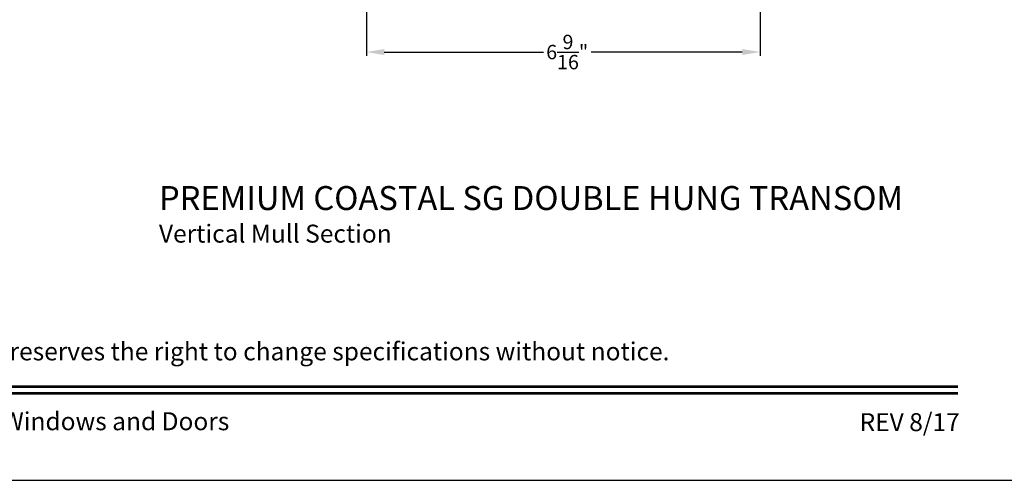
# Model space of a CAD drawing. Extents: x 0 to 68, y 0 to 44.
# Drawn here: x 16.9 to 33.3, y 0 to 7.7 of the extents above; entities that cross this region are included whole.
import ezdxf
from ezdxf.enums import TextEntityAlignment as Align

# ---------------------------------------------------------------- set-up
doc = ezdxf.new("R2010")
doc.units = 0
doc.header["$LTSCALE"] = 2
doc.header["$MEASUREMENT"] = 0
doc.header["$PDMODE"] = 3
doc.layers.get('0').update_dxf_attribs({"linetype": 'CONTINUOUS'})
doc.layers.get('DEFPOINTS').update_dxf_attribs({"color": 3, "linetype": 'CONTINUOUS'})
doc.layers.add('Dim', color=7, linetype='CONTINUOUS')
doc.styles.add('Arial', font='arial.ttf')
doc.styles.get("Standard").update_dxf_attribs({"font": 'arial.ttf'})
doc.dimstyles.get("Standard").update_dxf_attribs({"dimtxt": 0.24, "dimasz": 0.3, "dimexe": 0.0625, "dimexo": 0.18, "dimgap": 0.09, "dimtad": 0, "dimdec": 4, "dimzin": 0, "dimdsep": 46, "dimlunit": 4, "dimtxsty": 'Standard', "dimcen": 0, "dimadec": 5, "dimazin": 0, "dimtfac": 1, "dimtdec": 4, "dimtofl": 0, "dimtmove": 2, "dimatfit": 3, "dimfxl": 1, "dimtolj": 1, "dimtzin": 0, "dimarcsym": 0})

# ---------------------------------------------------------------- blocks, each defined once
blk = doc.blocks.new('*D186')
at = {"layer": 'DEFPOINTS', "color": 0, "transparency": 16777216}
for p in [(22.676, 13.151), (29.248, 13.132), (22.676, 7.151)]:
    blk.add_point(p, dxfattribs=at)
at = {"layer": 'Dim', "color": 0, "lineweight": -2, "transparency": 16777216}
for p, q in [((22.676, 12.971), (22.676, 7.089)), ((29.248, 12.952), (29.248, 7.089)), ((22.976, 7.151), (25.63, 7.151)), ((28.948, 7.151), (26.425, 7.151))]:
    blk.add_line(p, q, dxfattribs=at)
at = {"layer": 'Dim', "color": 0, "transparency": 16777216}
for points in [[(22.976, 7.201), (22.976, 7.101), (22.676, 7.151)], [(28.948, 7.201), (28.948, 7.101), (29.248, 7.151)]]:
    blk.add_solid(points, dxfattribs=at)
at = {"layer": 'Dim', "color": 0, "transparency": 16777216, "insert": (26.027, 7.151), "char_height": 0.24, "attachment_point": 5}
blk.add_mtext('\\A1;6{\\H1.000000x;\\S9/16;}"', dxfattribs=at)

msp = doc.modelspace()

# ---------------------------------------------------------------- linework, layer by layer
msp.add_lwpolyline([(0, 44.00001), (0, 0), (34.00001, 0), (34.00001, 44.00001)], close=True)
at = {"const_width": 0.04545}
for points in [[(1.45455, 1.56258), (32.54546, 1.56258)], [(1.45455, 1.45455), (32.54546, 1.45455)]]:
    msp.add_lwpolyline(points, dxfattribs=at)

# ---------------------------------------------------------------- texts
at = {"style": 'Arial'}
for s, height, p in [('%%UPREMIUM COASTAL SG DOUBLE HUNG TRANSOM', 0.4, (19.2162, 4.5131)), ('Vertical Mull Section', 0.3, (19.2158, 3.96906))]:
    msp.add_text(s, height=height, dxfattribs=at).set_placement(p)
msp.add_text('Note: All dimensions are approximate.  Weather Shield reserves the right to change specifications without notice.', height=0.30000007, dxfattribs=at).set_placement((17, 2.0031), align=Align.CENTER)
msp.add_text('Weather Shield Windows and Doors', height=0.3000001, dxfattribs=at).set_placement((17, 0.98639), align=Align.MIDDLE_CENTER)
msp.add_text('REV 8/17', height=0.3, dxfattribs=at).set_placement((32.57579, 0.82117), align=Align.RIGHT)

# ---------------------------------------------------------------- dimensions: what is measured, and where the dimension line sits
at = {"layer": 'Dim'}
dim = msp.add_linear_dim(base=(22.67567, 7.15119), p1=(29.24795, 13.13193), p2=(22.67567, 13.15059), dimstyle='Standard', override={"dimrnd": 0.0005, "dimpost": '\\X', "dimtdec": 3, "dimtmove": 0}, dxfattribs=at)
dim.commit()
dim.dimension.update_dxf_attribs({"geometry": '*D186', "text_midpoint": (26.02749, 7.15119), "dimtype": 160})

doc.saveas('drawing.dxf')
